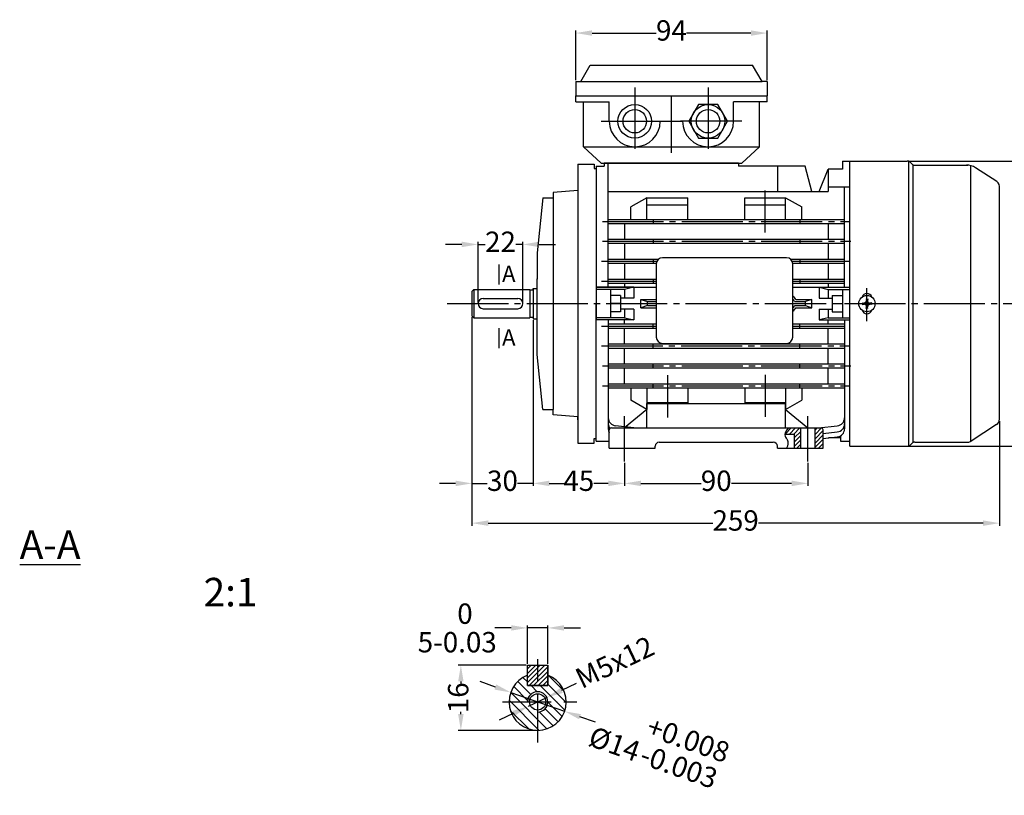
# Model space of a CAD drawing. Units: millimetres. Extents: x 5237 to 5966, y 5819 to 6201.
# Drawn here: x 5237 to 5721, y 5819 to 6200 of the extents above; entities that cross this region are included whole.
import ezdxf

# ---------------------------------------------------------------- set-up
doc = ezdxf.new("R2010")
doc.units = ezdxf.units.MM
doc.linetypes.add('ACAD_ISO04W100', pattern=[30, 24, -3, 0, -3])
doc.linetypes.add('EB_DASHDOT', pattern=[39, 30, -3, 3, -3])
for name, color, linetype in [('AXONIKES1', 30, 'ACAD_ISO04W100'), ('AXONIKES2', 222, 'ACAD_ISO04W100'), ('DIASTASEIS', 14, 'Continuous'), ('HATCH', 10, 'Continuous'), ('SPEIROMATA', 190, 'Continuous')]:
    doc.layers.add(name, color=color, linetype=linetype)
for name, color, linetype, lineweight in [('CAXA0', 7, 'Continuous', 70), ('CAXA1', 1, 'EB_DASHDOT', 25), ('CAXA3', 7, 'Continuous', 25), ('CAXA4', 3, 'Continuous', 25), ('CAXA5', 4, 'Continuous', 25)]:
    doc.layers.add(name, color=color, linetype=linetype, lineweight=lineweight)
doc.styles.get("Standard").update_dxf_attribs({"font": 'times.ttf'})
doc.styles.add('标准', font='txt', dxfattribs={"width": 0.667})
doc.dimstyles.new('ISO-25', dxfattribs={"dimtxt": 10, "dimasz": 8, "dimexe": 1.25, "dimexo": 0.625, "dimtad": 0, "dimtxsty": 'Standard', "dimcen": 2.5, "dimadec": 0, "dimazin": 0, "dimtfac": 1, "dimtmove": 0, "dimatfit": 3, "dimfxl": 1, "dimarcsym": 0})

# ---------------------------------------------------------------- blocks, each defined once
blk = doc.blocks.new('CAXBLOCK198', base_point=(1628.32, -1263.42))
at = {"layer": 'CAXA5', "color": 0, "linetype": 'Continuous', "lineweight": 25}
for p, q in [((1611.08, -1259.54), (1614.08, -1256.54)), ((1613.2, -1259.54), (1616.2, -1256.54)), ((1615.32, -1259.54), (1618.32, -1256.54)), ((1625.75, -1257.59), (1626.81, -1256.54)), ((1625.75, -1259.71), (1628.92, -1256.55)), ((1615.75, -1261.23), (1618.75, -1258.23)), ((1615.75, -1263.35), (1618.75, -1260.35)), ((1625.75, -1261.84), (1629.75, -1257.84)), ((1625.75, -1263.96), (1629.75, -1259.96)), ((1615.75, -1265.47), (1618.75, -1262.47)), ((1616.81, -1266.54), (1618.75, -1264.59)), ((1625.75, -1266.08), (1629.75, -1262.08)), ((1627.42, -1266.54), (1629.75, -1264.2)), ((1629.54, -1266.54), (1629.75, -1266.32))]:
    blk.add_line(p, q, dxfattribs=at)
blk = doc.blocks.new('*D448')
at = {"layer": 'Defpoints', "color": 0, "transparency": 16777216}
for p in [(5484.4, 6089.33), (5462.4, 6060.28), (5484.4, 6060.28)]:
    blk.add_point(p, dxfattribs=at)
at = {"layer": 'DIASTASEIS', "color": 0, "lineweight": -2, "transparency": 16777216}
for p, q in [((5454.4, 6089.33), (5446.4, 6089.33)), ((5462.4, 6060.9), (5462.4, 6090.58)), ((5462.4, 6089.33), (5465.88, 6089.33)), ((5484.4, 6089.33), (5480.97, 6089.33)), ((5484.4, 6060.9), (5484.4, 6090.58)), ((5492.4, 6089.33), (5500.4, 6089.33))]:
    blk.add_line(p, q, dxfattribs=at)
at = {"layer": 'DIASTASEIS', "color": 0, "transparency": 16777216}
for points in [[(5454.4, 6090.67), (5454.4, 6088), (5462.4, 6089.33)], [(5492.4, 6090.67), (5492.4, 6088), (5484.4, 6089.33)]]:
    blk.add_solid(points, dxfattribs=at)
at = {"layer": 'DIASTASEIS', "color": 0, "lineweight": -3, "transparency": 16777216, "insert": (5473.43, 6089.33), "char_height": 10, "attachment_point": 5}
blk.add_mtext('22', dxfattribs=at)
blk = doc.blocks.new('*D449')
at = {"layer": 'Defpoints', "color": 0, "transparency": 16777216}
for p in [(5673.17, 6130.28), (5673.17, 5990.28), (5738.47, 5990.28)]:
    blk.add_point(p, dxfattribs=at)
at = {"layer": 'DIASTASEIS', "color": 0, "lineweight": -2, "transparency": 16777216}
for p, q in [((5673.79, 6130.28), (5739.72, 6130.28)), ((5738.47, 6122.28), (5738.47, 6076.78)), ((5738.47, 5998.28), (5738.47, 6043.77)), ((5673.79, 5990.28), (5739.72, 5990.28))]:
    blk.add_line(p, q, dxfattribs=at)
at = {"layer": 'DIASTASEIS', "color": 0, "transparency": 16777216}
for points in [[(5737.14, 6122.28), (5739.8, 6122.28), (5738.47, 6130.28)], [(5737.14, 5998.28), (5739.8, 5998.28), (5738.47, 5990.28)]]:
    blk.add_solid(points, dxfattribs=at)
at = {"layer": 'DIASTASEIS', "color": 0, "lineweight": -3, "transparency": 16777216, "insert": (5738.47, 6060.28), "char_height": 10, "attachment_point": 5, "rotation": 90}
blk.add_mtext('%%C140', dxfattribs=at)
blk = doc.blocks.new('*D453')
at = {"layer": 'Defpoints', "color": 0, "transparency": 16777216}
for p in [(5604.37, 6193.08), (5510.37, 6169.28), (5604.37, 6169.28)]:
    blk.add_point(p, dxfattribs=at)
at = {"layer": 'DIASTASEIS', "color": 0, "lineweight": -2, "transparency": 16777216}
for p, q in [((5510.37, 6169.9), (5510.37, 6194.33)), ((5604.37, 6169.9), (5604.37, 6194.33)), ((5518.37, 6193.08), (5549.91, 6193.08)), ((5596.37, 6193.08), (5564.83, 6193.08))]:
    blk.add_line(p, q, dxfattribs=at)
at = {"layer": 'DIASTASEIS', "color": 0, "transparency": 16777216}
for points in [[(5518.37, 6194.41), (5518.37, 6191.74), (5510.37, 6193.08)], [(5596.37, 6194.41), (5596.37, 6191.74), (5604.37, 6193.08)]]:
    blk.add_solid(points, dxfattribs=at)
at = {"layer": 'DIASTASEIS', "color": 0, "lineweight": -3, "transparency": 16777216, "insert": (5557.37, 6193.08), "char_height": 10, "attachment_point": 5}
blk.add_mtext('94', dxfattribs=at)
blk = doc.blocks.new('*D455')
at = {"layer": 'Defpoints', "color": 0, "transparency": 16777216}
for p in [(5459.4, 6054.28), (5718.4, 6003.25), (5459.4, 5952.53)]:
    blk.add_point(p, dxfattribs=at)
at = {"layer": 'DIASTASEIS', "color": 0, "lineweight": -2, "transparency": 16777216}
for p, q in [((5459.4, 6053.65), (5459.4, 5951.28)), ((5718.4, 6002.62), (5718.4, 5951.28)), ((5467.4, 5952.53), (5577.68, 5952.53)), ((5710.4, 5952.53), (5600.12, 5952.53))]:
    blk.add_line(p, q, dxfattribs=at)
at = {"layer": 'DIASTASEIS', "color": 0, "transparency": 16777216}
for points in [[(5467.4, 5953.86), (5467.4, 5951.19), (5459.4, 5952.53)], [(5710.4, 5953.86), (5710.4, 5951.19), (5718.4, 5952.53)]]:
    blk.add_solid(points, dxfattribs=at)
at = {"layer": 'DIASTASEIS', "color": 0, "lineweight": -3, "transparency": 16777216, "insert": (5588.9, 5952.53), "char_height": 10, "attachment_point": 5}
blk.add_mtext('259', dxfattribs=at)
blk = doc.blocks.new('*D456')
at = {"layer": 'Defpoints', "color": 0, "transparency": 16777216}
for p in [(5534.37, 5982.79), (5624.37, 5982.79), (5624.37, 5972.04)]:
    blk.add_point(p, dxfattribs=at)
at = {"layer": 'DIASTASEIS', "color": 0, "lineweight": -2, "transparency": 16777216}
for p, q in [((5534.37, 5982.17), (5534.37, 5970.79)), ((5624.37, 5982.17), (5624.37, 5970.79)), ((5542.37, 5972.04), (5571.91, 5972.04)), ((5616.37, 5972.04), (5586.82, 5972.04))]:
    blk.add_line(p, q, dxfattribs=at)
at = {"layer": 'DIASTASEIS', "color": 0, "transparency": 16777216}
for points in [[(5542.37, 5973.37), (5542.37, 5970.7), (5534.37, 5972.04)], [(5616.37, 5973.37), (5616.37, 5970.7), (5624.37, 5972.04)]]:
    blk.add_solid(points, dxfattribs=at)
at = {"layer": 'DIASTASEIS', "color": 0, "lineweight": -3, "transparency": 16777216, "insert": (5579.37, 5972.04), "char_height": 10, "attachment_point": 5}
blk.add_mtext('90', dxfattribs=at)
blk = doc.blocks.new('*D457')
at = {"layer": 'Defpoints', "color": 0, "transparency": 16777216}
for p in [(5489.4, 6052.78), (5534.37, 5982.79), (5534.37, 5972.04)]:
    blk.add_point(p, dxfattribs=at)
at = {"layer": 'DIASTASEIS', "color": 0, "lineweight": -2, "transparency": 16777216}
for p, q in [((5489.4, 6052.15), (5489.4, 5970.79)), ((5534.37, 5982.17), (5534.37, 5970.79)), ((5497.4, 5972.04), (5504.48, 5972.04)), ((5526.37, 5972.04), (5519.29, 5972.04))]:
    blk.add_line(p, q, dxfattribs=at)
at = {"layer": 'DIASTASEIS', "color": 0, "transparency": 16777216}
for points in [[(5497.4, 5973.37), (5497.4, 5970.7), (5489.4, 5972.04)], [(5526.37, 5973.37), (5526.37, 5970.7), (5534.37, 5972.04)]]:
    blk.add_solid(points, dxfattribs=at)
at = {"layer": 'DIASTASEIS', "color": 0, "lineweight": -3, "transparency": 16777216, "insert": (5511.88, 5972.04), "char_height": 10, "attachment_point": 5}
blk.add_mtext('45', dxfattribs=at)
blk = doc.blocks.new('*D458')
at = {"layer": 'Defpoints', "color": 0, "transparency": 16777216}
for p in [(5459.4, 6054.28), (5489.4, 6052.78), (5459.4, 5972.04)]:
    blk.add_point(p, dxfattribs=at)
at = {"layer": 'DIASTASEIS', "color": 0, "lineweight": -2, "transparency": 16777216}
for p, q in [((5459.4, 6053.65), (5459.4, 5970.79)), ((5489.4, 6052.15), (5489.4, 5970.79)), ((5451.4, 5972.04), (5443.4, 5972.04)), ((5459.4, 5972.04), (5466.96, 5972.04)), ((5489.4, 5972.04), (5481.85, 5972.04)), ((5497.4, 5972.04), (5505.4, 5972.04))]:
    blk.add_line(p, q, dxfattribs=at)
at = {"layer": 'DIASTASEIS', "color": 0, "transparency": 16777216}
for points in [[(5451.4, 5973.37), (5451.4, 5970.7), (5459.4, 5972.04)], [(5497.4, 5973.37), (5497.4, 5970.7), (5489.4, 5972.04)]]:
    blk.add_solid(points, dxfattribs=at)
at = {"layer": 'DIASTASEIS', "color": 0, "lineweight": -3, "transparency": 16777216, "insert": (5474.4, 5972.04), "char_height": 10, "attachment_point": 5}
blk.add_mtext('30', dxfattribs=at)
blk = doc.blocks.new('*D459')
at = {"layer": 'Defpoints', "color": 0, "transparency": 16777216}
for p in [(5496.69, 5901.09), (5486.69, 5882.8), (5496.69, 5882.8)]:
    blk.add_point(p, dxfattribs=at)
at = {"layer": 'DIASTASEIS', "color": 0, "lineweight": -2, "transparency": 16777216}
for p, q in [((5478.69, 5901.09), (5470.62, 5901.09)), ((5486.69, 5883.42), (5486.69, 5902.34)), ((5496.69, 5901.09), (5486.69, 5901.09)), ((5496.69, 5883.42), (5496.69, 5902.34)), ((5504.69, 5901.09), (5512.69, 5901.09))]:
    blk.add_line(p, q, dxfattribs=at)
at = {"layer": 'DIASTASEIS', "color": 0, "transparency": 16777216}
for points in [[(5478.69, 5902.42), (5478.69, 5899.76), (5486.69, 5901.09)], [(5504.69, 5902.42), (5504.69, 5899.76), (5496.69, 5901.09)]]:
    blk.add_solid(points, dxfattribs=at)
at = {"layer": 'DIASTASEIS', "color": 0, "lineweight": -3, "transparency": 16777216, "insert": (5452.19, 5901.09), "char_height": 10, "attachment_point": 5}
blk.add_mtext('5\\S0^ -0.03;', dxfattribs=at)
blk = doc.blocks.new('*D460')
at = {"layer": 'Defpoints', "color": 0, "transparency": 16777216}
for p in [(5478.47, 5869.43), (5504.9, 5860.17)]:
    blk.add_point(p, dxfattribs=at)
at = {"layer": 'DIASTASEIS', "color": 0, "lineweight": -2, "transparency": 16777216}
for p, q in [((5470.92, 5872.07), (5463.37, 5874.72)), ((5478.47, 5869.43), (5504.9, 5860.17)), ((5520, 5854.88), (5512.45, 5857.52))]:
    blk.add_line(p, q, dxfattribs=at)
at = {"layer": 'DIASTASEIS', "color": 0, "transparency": 16777216}
for points in [[(5471.36, 5873.33), (5470.48, 5870.81), (5478.47, 5869.43)], [(5512.89, 5858.78), (5512.01, 5856.26), (5504.9, 5860.17)]]:
    blk.add_solid(points, dxfattribs=at)
at = {"layer": 'DIASTASEIS', "color": 0, "lineweight": -3, "transparency": 16777216, "insert": (5551.42, 5843.87), "char_height": 10, "attachment_point": 5, "rotation": 340.6882}
blk.add_mtext('%%C14\\S+0.008^ -0.003;', dxfattribs=at)
blk = doc.blocks.new('*D462')
at = {"layer": 'Defpoints', "color": 0, "transparency": 16777216}
for p in [(5486.69, 5882.8), (5453.97, 5850.8), (5491.69, 5850.8)]:
    blk.add_point(p, dxfattribs=at)
at = {"layer": 'DIASTASEIS', "color": 0, "lineweight": -2, "transparency": 16777216}
for p, q in [((5486.06, 5882.8), (5452.72, 5882.8)), ((5453.97, 5874.8), (5453.97, 5873.66)), ((5453.97, 5858.8), (5453.97, 5859.94)), ((5491.06, 5850.8), (5452.72, 5850.8))]:
    blk.add_line(p, q, dxfattribs=at)
at = {"layer": 'DIASTASEIS', "color": 0, "transparency": 16777216}
for points in [[(5452.64, 5874.8), (5455.3, 5874.8), (5453.97, 5882.8)], [(5452.64, 5858.8), (5455.3, 5858.8), (5453.97, 5850.8)]]:
    blk.add_solid(points, dxfattribs=at)
at = {"layer": 'DIASTASEIS', "color": 0, "lineweight": -3, "transparency": 16777216, "insert": (5453.97, 5866.8), "char_height": 10, "attachment_point": 5, "rotation": 90}
blk.add_mtext('16', dxfattribs=at)
blk = doc.blocks.new('*D463')
at = {"layer": 'Defpoints', "color": 0, "transparency": 16777216}
for p in [(5496.2, 5866.95), (5487.17, 5862.64)]:
    blk.add_point(p, dxfattribs=at)
at = {"layer": 'DIASTASEIS', "color": 0, "lineweight": -2, "transparency": 16777216}
for p, q in [((5510.64, 5873.84), (5503.42, 5870.39)), ((5487.17, 5862.64), (5496.2, 5866.95)), ((5479.95, 5859.2), (5472.73, 5855.76))]:
    blk.add_line(p, q, dxfattribs=at)
at = {"layer": 'DIASTASEIS', "color": 0, "transparency": 16777216}
for points in [[(5502.84, 5871.6), (5503.99, 5869.19), (5496.2, 5866.95)], [(5479.38, 5860.4), (5480.53, 5858), (5487.17, 5862.64)]]:
    blk.add_solid(points, dxfattribs=at)
at = {"layer": 'DIASTASEIS', "color": 0, "lineweight": -3, "transparency": 16777216, "insert": (5530.07, 5883.11), "char_height": 10, "attachment_point": 5, "rotation": 25.504}
blk.add_mtext('M5x12', dxfattribs=at)

msp = doc.modelspace()

# ---------------------------------------------------------------- hatches: boundary and pattern name
at = {"layer": 'HATCH', "lineweight": -3}
h = msp.add_hatch(dxfattribs=at)
h.set_pattern_fill('ANSI31', color=256, scale=0.5)
h.set_pattern_definition([(45, (941.7086, -19.9864), (-1.122532, 1.122532), [])])
h.paths.add_polyline_path([(5496.686, 5882.797), (5491.686, 5882.797), (5491.686, 5872.797), (5496.686, 5872.797)])
h.paths.add_polyline_path([(5491.686, 5882.797), (5486.686, 5882.797), (5486.686, 5872.797), (5491.686, 5872.797)])
h = msp.add_hatch(dxfattribs=at)
h.set_pattern_fill('ANSI31', color=256, angle=90)
h.set_pattern_definition([(135, (941.7086, -19.9864), (-2.245064, -2.245064), [])])
h.paths.add_polyline_path([(5496.686, 5877.874), (5496.686, 5872.797), (5491.686, 5872.797), (5491.686, 5869.797, -0.4142136), (5496.686, 5864.797), (5505.686, 5864.797, 0.3108679)])
h.paths.add_polyline_path([(5491.686, 5869.797), (5491.686, 5872.797), (5486.686, 5872.797), (5486.686, 5877.874, 0.3108679), (5477.686, 5864.797), (5486.686, 5864.797, -0.4142136)])
h.paths.add_polyline_path([(5491.686, 5860.797, -0.4142136), (5487.686, 5864.797), (5477.686, 5864.797, 0.4142136), (5491.686, 5850.797)])
h.paths.add_polyline_path([(5505.686, 5864.797), (5496.686, 5864.797, -0.4142136), (5491.686, 5859.797), (5491.686, 5850.797, 0.4142136)])

# ---------------------------------------------------------------- linework, layer by layer
at = {"lineweight": -3}
msp.add_lwpolyline([(5486.686, 5882.797), (5496.686, 5882.797), (5496.686, 5872.797), (5486.686, 5872.797)], close=True, dxfattribs=at)
at = {"layer": 'AXONIKES1', "linetype": 'EB_DASHDOT', "lineweight": -3}
msp.add_line((5447.303, 6060.278), (5728.846, 6060.278), dxfattribs=at)
at = {"layer": 'AXONIKES1', "lineweight": -3}
for p, q in [((5534.366, 5982.794), (5534.366, 6004.956)), ((5624.366, 5982.794), (5624.366, 6004.956)), ((5491.686, 5844.811), (5491.686, 5885.831)), ((5474.389, 5864.797), (5510.896, 5864.797))]:
    msp.add_line(p, q, dxfattribs=at)
at = {"layer": 'AXONIKES2', "linetype": 'EB_DASHDOT', "lineweight": -3}
for p, q in [((5539.366, 6166.278), (5539.366, 6133.278)), ((5575.366, 6166.278), (5575.366, 6133.278)), ((5522.866, 6149.778), (5555.866, 6149.778)), ((5591.866, 6149.778), (5558.866, 6149.778))]:
    msp.add_line(p, q, dxfattribs=at)
at = {"layer": 'CAXA0', "color": 7, "lineweight": -3}
for p, q in [((5512.866, 6169.278), (5517.485, 6177.278)), ((5517.485, 6177.278), (5597.247, 6177.278)), ((5601.866, 6169.278), (5597.247, 6177.278)), ((5510.366, 6169.278), (5601.866, 6169.278)), ((5510.366, 6169.278), (5510.366, 6162.278)), ((5604.366, 6169.278), (5601.866, 6169.278)), ((5604.366, 6169.278), (5604.366, 6162.278)), ((5510.366, 6162.278), (5604.366, 6162.278)), ((5510.366, 6162.278), (5604.366, 6162.278)), ((5510.366, 6159.278), (5510.366, 6162.278)), ((5604.366, 6159.278), (5604.366, 6162.278)), ((5510.366, 6159.278), (5526.866, 6159.278)), ((5514.116, 6137.278), (5514.116, 6159.278)), ((5526.866, 6149.778), (5526.866, 6159.278)), ((5587.866, 6149.778), (5587.866, 6159.278)), ((5604.366, 6159.278), (5587.866, 6159.278)), ((5600.616, 6137.278), (5600.616, 6159.278)), ((5551.866, 6149.778), (5562.866, 6149.778)), ((5514.116, 6137.278), (5600.616, 6137.278)), ((5514.116, 6137.278), (5522.866, 6129.278)), ((5600.616, 6137.278), (5591.866, 6129.278)), ((5590.366, 6129.278), (5524.366, 6129.278)), ((5613.946, 6082.781), (5552.946, 6082.781)), ((5549.946, 6079.781), (5549.946, 6043.781)), ((5616.946, 6043.781), (5616.946, 6079.781)), ((5552.946, 6040.781), (5613.946, 6040.781)), ((5545.366, 5999.278), (5545.366, 6011.278)), ((5613.366, 5999.278), (5613.366, 6011.278)), ((5545.366, 6008.278), (5534.366, 5999.278)), ((5613.366, 6008.278), (5624.366, 5999.278)), ((5486.686, 5872.797), (5496.686, 5872.797))]:
    msp.add_line(p, q, dxfattribs=at)
at = {"layer": 'CAXA0', "lineweight": -3}
for p, q in [((5570.603, 6158.028), (5565.84, 6149.778)), ((5580.129, 6158.028), (5570.603, 6158.028)), ((5584.892, 6149.778), (5580.129, 6158.028)), ((5565.84, 6149.778), (5570.603, 6141.528)), ((5580.129, 6141.528), (5584.892, 6149.778)), ((5570.603, 6141.528), (5580.129, 6141.528)), ((5511.366, 6128.778), (5519.366, 6128.778)), ((5519.366, 6126.558), (5520.366, 6126.558)), ((5522.866, 6129.278), (5591.866, 6129.278)), ((5641.366, 6130.278), (5673.168, 6130.278)), ((5644.997, 5990.278), (5644.997, 6130.278)), ((5673.997, 5990.458), (5673.997, 6130.099)), ((5674.582, 6129.693), (5675.411, 6128.864)), ((5675.997, 5992.099), (5675.997, 6128.458)), ((5676.825, 6128.278), (5702.911, 6128.278)), ((5704.397, 5992.652), (5704.397, 6128.002)), ((5717.134, 6120.145), (5706.689, 6126.974)), ((5718.397, 6003.247), (5718.397, 6116.881)), ((5472.646, 6079.457), (5472.646, 6069.6)), ((5489.403, 6067.278), (5489.403, 6067.778)), ((5489.403, 6067.778), (5491.366, 6067.778)), ((5520.366, 6068.278), (5549.946, 6068.278)), ((5616.946, 6068.278), (5644.997, 6068.278)), ((5464.903, 6062.778), (5481.903, 6062.778)), ((5487.903, 6067.278), (5487.903, 6066.978)), ((5487.903, 6067.278), (5487.903, 6053.278)), ((5487.903, 6066.978), (5489.403, 6066.978)), ((5489.403, 6067.278), (5489.403, 6052.778)), ((5652.926, 6062.698), (5653.257, 6060.878)), ((5653.806, 6062.698), (5653.475, 6060.878)), ((5650.946, 6060.718), (5652.766, 6060.387)), ((5650.946, 6059.838), (5652.766, 6060.169)), ((5651.166, 6060.678), (5651.166, 6059.878)), ((5652.745, 6060.9), (5651.826, 6060.558)), ((5652.745, 6059.657), (5651.826, 6059.998)), ((5652.745, 6060.9), (5653.086, 6061.818)), ((5652.745, 6060.9), (5653.012, 6060.633)), ((5653.012, 6059.924), (5652.745, 6059.657)), ((5652.745, 6059.657), (5653.086, 6058.738)), ((5652.766, 6060.387), (5653.257, 6060.878)), ((5652.766, 6060.169), (5652.766, 6060.387)), ((5653.257, 6059.678), (5652.766, 6060.169)), ((5652.926, 6057.858), (5653.257, 6059.678)), ((5652.966, 6062.478), (5653.766, 6062.478)), ((5653.766, 6058.078), (5652.966, 6058.078)), ((5653.257, 6060.878), (5653.475, 6060.878)), ((5653.475, 6059.678), (5653.257, 6059.678)), ((5653.475, 6060.878), (5653.966, 6060.387)), ((5653.475, 6059.678), (5653.966, 6060.169)), ((5653.806, 6057.858), (5653.475, 6059.678)), ((5653.987, 6060.9), (5653.646, 6061.818)), ((5653.987, 6059.657), (5653.646, 6058.738)), ((5653.721, 6060.633), (5653.987, 6060.9)), ((5653.721, 6059.924), (5653.987, 6059.657)), ((5655.786, 6060.718), (5653.966, 6060.387)), ((5653.966, 6060.387), (5653.966, 6060.169)), ((5655.786, 6059.838), (5653.966, 6060.169)), ((5653.987, 6060.9), (5654.906, 6060.558)), ((5653.987, 6059.657), (5654.906, 6059.998)), ((5655.566, 6060.678), (5655.566, 6059.878)), ((5464.903, 6057.778), (5481.903, 6057.778)), ((5487.903, 6053.578), (5489.403, 6053.578)), ((5472.646, 6048.216), (5472.646, 6038.36)), ((5489.403, 6052.778), (5491.366, 6052.778)), ((5717.043, 6000.911), (5704.589, 5992.767)), ((5511.366, 5991.778), (5519.366, 5991.778)), ((5519.366, 5993.999), (5520.366, 5993.999)), ((5644.997, 5990.278), (5673.168, 5990.278)), ((5644.997, 5990.278), (5673.168, 5990.278)), ((5674.582, 5990.864), (5675.411, 5991.693)), ((5674.582, 5990.864), (5675.411, 5991.693)), ((5676.825, 5992.278), (5702.911, 5992.278)), ((5676.825, 5992.278), (5702.947, 5992.278)), ((5486.686, 5882.797), (5496.686, 5882.797)), ((5486.686, 5872.797), (5486.686, 5882.797)), ((5496.686, 5872.797), (5496.686, 5882.797))]:
    msp.add_line(p, q, dxfattribs=at)
at = {"layer": 'CAXA0', "linetype": 'Continuous', "lineweight": -3}
for p, q in [((5511.366, 6128.778), (5511.366, 5991.778)), ((5519.366, 6128.778), (5519.366, 6126.558)), ((5520.366, 6127.217), (5520.366, 6068.778)), ((5520.366, 6126.558), (5520.366, 6085.762)), ((5520.366, 6126.278), (5520.366, 6090.835)), ((5524.366, 6129.278), (5590.366, 6129.278)), ((5511.366, 6117.278), (5511.366, 6115.82)), ((5494.208, 6112.278), (5491.366, 6085.278)), ((5494.208, 6112.278), (5499.366, 6112.278)), ((5511.366, 6115.82), (5499.366, 6114.795)), ((5499.366, 6114.795), (5499.366, 6008.278)), ((5520.366, 6095.061), (5520.366, 6060.278)), ((5520.366, 6091.841), (5520.366, 6060.278)), ((5491.366, 6085.278), (5491.366, 6072.278)), ((5491.366, 6035.278), (5491.366, 6072.445)), ((5520.366, 6068.778), (5520.366, 6060.278)), ((5520.366, 6051.778), (5520.366, 6060.278)), ((5520.366, 6003.278), (5520.366, 6060.278)), ((5520.366, 6019.853), (5520.366, 6060.278)), ((5494.208, 6008.278), (5491.366, 6035.278)), ((5520.366, 6003.278), (5520.366, 6022.126)), ((5494.208, 6008.278), (5499.366, 6008.278)), ((5499.366, 6005.762), (5499.366, 6008.278)), ((5511.366, 6004.737), (5499.366, 6005.762)), ((5511.366, 6003.278), (5511.366, 6004.737)), ((5520.366, 6003.278), (5520.366, 6005.778)), ((5519.366, 5991.778), (5519.366, 5993.999))]:
    msp.add_line(p, q, dxfattribs=at)
at = {"layer": 'CAXA0', "color": 7, "linetype": 'Continuous', "lineweight": -3}
for p, q in [((5520.366, 6127.778), (5520.366, 6114.778)), ((5520.366, 6127.778), (5524.366, 6127.778)), ((5524.366, 6129.278), (5590.366, 6129.278)), ((5524.366, 6129.278), (5524.366, 6127.778)), ((5526.366, 6068.278), (5526.366, 6129.278)), ((5590.366, 6129.278), (5590.366, 6127.778)), ((5623.017, 6127.778), (5590.366, 6127.778)), ((5609.366, 6127.778), (5609.366, 6115.278)), ((5626.366, 6115.278), (5623.017, 6127.778)), ((5629.866, 6115.278), (5634.366, 6126.278)), ((5634.366, 6126.278), (5634.366, 6115.278)), ((5641.366, 6126.278), (5634.366, 6126.278)), ((5641.366, 6130.278), (5641.366, 6126.278)), ((5634.366, 6117.578), (5644.997, 6117.578)), ((5642.366, 6068.278), (5642.366, 6117.578)), ((5526.366, 6115.278), (5634.366, 6115.278)), ((5545.366, 6112.278), (5537.366, 6107.717)), ((5545.366, 6101.583), (5545.366, 6112.278)), ((5545.366, 6112.278), (5565.366, 6112.278)), ((5565.366, 6101.583), (5565.366, 6112.278)), ((5593.366, 6101.583), (5593.366, 6112.278)), ((5593.366, 6112.278), (5613.366, 6112.278)), ((5613.366, 6101.583), (5613.366, 6112.278)), ((5613.366, 6112.278), (5621.366, 6107.717)), ((5537.366, 6101.583), (5537.366, 6107.717)), ((5545.366, 6108.778), (5565.366, 6108.778)), ((5593.366, 6108.778), (5613.366, 6108.778)), ((5621.366, 6101.583), (5621.366, 6107.717)), ((5526.366, 6101.583), (5642.366, 6101.583)), ((5548.366, 6101.583), (5548.366, 6099.583)), ((5620.366, 6101.583), (5620.366, 6099.583)), ((5526.366, 6099.583), (5642.366, 6099.583)), ((5534.366, 6099.583), (5534.366, 6091.878)), ((5634.366, 6099.583), (5634.366, 6091.878)), ((5526.366, 6091.878), (5642.366, 6091.878)), ((5548.366, 6091.878), (5548.366, 6089.878)), ((5620.366, 6091.878), (5620.366, 6089.878)), ((5526.366, 6089.878), (5642.366, 6089.878)), ((5534.366, 6089.878), (5534.366, 6082.078)), ((5634.366, 6089.878), (5634.366, 6082.078)), ((5526.366, 6082.078), (5551.016, 6082.078)), ((5548.366, 6082.078), (5548.366, 6080.078)), ((5615.875, 6082.078), (5642.366, 6082.078)), ((5620.366, 6082.078), (5620.366, 6080.078)), ((5526.366, 6080.078), (5549.96, 6080.078)), ((5534.366, 6080.078), (5534.366, 6072.278)), ((5616.931, 6080.078), (5642.366, 6080.078)), ((5634.366, 6080.078), (5634.366, 6072.278)), ((5538.866, 6068.278), (5520.366, 6068.278)), ((5520.366, 6068.278), (5520.366, 6052.278)), ((5526.366, 6072.278), (5549.946, 6072.278)), ((5526.366, 6070.278), (5549.946, 6070.278)), ((5534.366, 6070.278), (5534.366, 6068.278)), ((5538.866, 6068.278), (5534.366, 6067.278)), ((5538.866, 6068.278), (5538.866, 6063.028)), ((5548.366, 6072.278), (5548.366, 6070.278)), ((5616.946, 6072.278), (5642.366, 6072.278)), ((5616.946, 6070.278), (5642.366, 6070.278)), ((5620.366, 6072.278), (5620.366, 6070.278)), ((5629.866, 6068.278), (5634.366, 6067.278)), ((5629.866, 6068.278), (5629.866, 6063.028)), ((5629.866, 6068.278), (5644.997, 6068.278)), ((5634.366, 6070.278), (5634.366, 6068.278)), ((5534.366, 6067.278), (5520.366, 6067.278)), ((5527.366, 6067.278), (5527.366, 6053.278)), ((5532.366, 6064.278), (5527.366, 6064.278)), ((5532.366, 6064.278), (5532.366, 6056.278)), ((5538.866, 6063.028), (5532.366, 6063.028)), ((5534.366, 6067.278), (5534.366, 6063.028)), ((5629.866, 6063.028), (5636.366, 6063.028)), ((5634.366, 6067.278), (5634.366, 6063.028)), ((5634.366, 6067.278), (5644.997, 6067.278)), ((5636.366, 6064.278), (5641.366, 6064.278)), ((5636.366, 6064.278), (5636.366, 6056.278)), ((5641.366, 6067.278), (5641.366, 6053.278)), ((5532.366, 6060.278), (5527.366, 6060.278)), ((5542.366, 6062.278), (5545.566, 6061.278)), ((5542.366, 6058.278), (5542.366, 6062.278)), ((5542.366, 6062.278), (5549.946, 6062.278)), ((5545.566, 6059.278), (5542.366, 6058.278)), ((5542.366, 6058.278), (5549.946, 6058.278)), ((5545.566, 6059.278), (5545.566, 6061.278)), ((5545.566, 6061.278), (5549.946, 6061.278)), ((5545.566, 6059.278), (5549.946, 6059.278)), ((5617.72, 6061.278), (5623.166, 6061.278)), ((5617.72, 6059.278), (5623.166, 6059.278)), ((5618.397, 6062.278), (5626.366, 6062.278)), ((5618.397, 6058.278), (5626.366, 6058.278)), ((5626.366, 6062.278), (5623.166, 6061.278)), ((5623.166, 6059.278), (5623.166, 6061.278)), ((5623.166, 6059.278), (5626.366, 6058.278)), ((5626.366, 6058.278), (5626.366, 6062.278)), ((5636.366, 6060.278), (5641.366, 6060.278)), ((5534.366, 6053.278), (5520.366, 6053.278)), ((5532.366, 6056.278), (5527.366, 6056.278)), ((5538.866, 6057.528), (5532.366, 6057.528)), ((5534.366, 6057.528), (5534.366, 6053.278)), ((5534.366, 6053.278), (5538.866, 6052.278)), ((5538.866, 6057.528), (5538.866, 6052.278)), ((5629.866, 6057.528), (5636.366, 6057.528)), ((5629.866, 6057.528), (5629.866, 6052.278)), ((5634.366, 6053.278), (5629.866, 6052.278)), ((5634.366, 6057.528), (5634.366, 6053.278)), ((5634.366, 6053.278), (5644.997, 6053.278)), ((5636.366, 6056.278), (5641.366, 6056.278)), ((5538.866, 6052.278), (5520.366, 6052.278)), ((5526.366, 6052.278), (5526.366, 5998.803)), ((5526.366, 6050.278), (5549.946, 6050.278)), ((5526.366, 6048.278), (5549.946, 6048.278)), ((5534.366, 6050.278), (5534.366, 6052.278)), ((5534.366, 6040.478), (5534.366, 6048.278)), ((5548.366, 6048.278), (5548.366, 6050.278)), ((5616.946, 6050.278), (5642.366, 6050.278)), ((5616.946, 6048.278), (5642.366, 6048.278)), ((5620.366, 6048.278), (5620.366, 6050.278)), ((5629.866, 6052.278), (5644.997, 6052.278)), ((5634.366, 6050.278), (5634.366, 6052.278)), ((5634.366, 6040.478), (5634.366, 6048.278)), ((5642.366, 6052.278), (5642.366, 5998.803)), ((5526.366, 6040.478), (5642.366, 6040.478)), ((5548.366, 6038.478), (5548.366, 6040.478)), ((5620.366, 6038.478), (5620.366, 6040.478)), ((5526.366, 6038.478), (5642.366, 6038.478)), ((5534.366, 6030.678), (5534.366, 6038.478)), ((5634.366, 6030.678), (5634.366, 6038.478)), ((5526.366, 6030.678), (5642.366, 6030.678)), ((5548.366, 6028.678), (5548.366, 6030.678)), ((5620.366, 6028.678), (5620.366, 6030.678)), ((5526.366, 6028.678), (5642.366, 6028.678)), ((5534.366, 6020.973), (5534.366, 6028.678)), ((5634.366, 6020.973), (5634.366, 6028.678)), ((5526.366, 6020.973), (5642.366, 6020.973)), ((5526.366, 6020.778), (5526.366, 5998.803)), ((5548.366, 6018.973), (5548.366, 6020.973)), ((5620.366, 6018.973), (5620.366, 6020.973)), ((5526.366, 6018.973), (5642.366, 6018.973)), ((5537.366, 6018.973), (5537.366, 6012.84)), ((5545.366, 6018.973), (5545.366, 6008.278)), ((5565.366, 6018.973), (5565.366, 6011.278)), ((5593.366, 6018.973), (5593.366, 6011.278)), ((5613.366, 6018.973), (5613.366, 6008.278)), ((5621.366, 6018.973), (5621.366, 6012.84)), ((5545.366, 6008.278), (5537.366, 6012.84)), ((5545.366, 6011.778), (5565.366, 6011.778)), ((5545.366, 6011.278), (5613.366, 6011.278)), ((5593.366, 6011.778), (5613.366, 6011.778)), ((5613.366, 6008.278), (5621.366, 6012.84)), ((5520.366, 6003.278), (5520.366, 6005.778)), ((5520.366, 5992.778), (5520.366, 6005.778)), ((5520.366, 6003.278), (5520.366, 6004.778)), ((5538.912, 5999.278), (5529.924, 6000.277)), ((5629.82, 5999.278), (5638.808, 6000.277)), ((5526.866, 5989.278), (5526.866, 5998.278)), ((5527.866, 5999.278), (5630.866, 5999.278)), ((5613.071, 5996.278), (5617.866, 5996.278)), ((5617.866, 5989.278), (5617.866, 5996.278)), ((5620.866, 5989.278), (5620.866, 5999.278)), ((5627.866, 5989.278), (5627.866, 5999.278)), ((5631.866, 5989.278), (5631.866, 5998.278)), ((5631.866, 5996.531), (5638.808, 5997.303)), ((5640.366, 5995.339), (5640.366, 5992.778)), ((5520.366, 5992.778), (5526.866, 5992.778)), ((5549.366, 5989.278), (5549.366, 5990.278)), ((5551.366, 5992.278), (5607.366, 5992.278)), ((5609.366, 5989.278), (5609.366, 5990.278)), ((5631.866, 5994.056), (5638.808, 5994.827)), ((5640.366, 5994.339), (5634.411, 5994.339)), ((5640.366, 5992.778), (5644.997, 5992.778)), ((5526.866, 5989.278), (5549.366, 5989.278)), ((5609.366, 5989.278), (5631.866, 5989.278))]:
    msp.add_line(p, q, dxfattribs=at)
at = {"layer": 'CAXA0', "color": 7, "lineweight": -3}
for centre, radius in [((5539.366, 6149.778), 8.25), ((5539.366, 6149.778), 5.75), ((5575.366, 6149.778), 8.25), ((5575.366, 6149.778), 5.75)]:
    msp.add_circle(centre, radius, dxfattribs=at)
at = {"layer": 'CAXA0', "lineweight": -3}
for centre in [(5653.366, 6060.278), (5491.686, 5864.797)]:
    msp.add_circle(centre, 4, dxfattribs=at)
at = {"layer": 'CAXA0', "color": 7, "lineweight": -3}
for centre, radius, start, end in [((5539.366, 6149.778), 12.5, 180, 0), ((5575.366, 6149.778), 12.5, 180, 0), ((5552.946, 6079.781), 3, 90, 180), ((5613.946, 6079.781), 3, 0, 90), ((5552.946, 6043.781), 3, 180, 270), ((5613.946, 6043.781), 3, 270, 0)]:
    msp.add_arc(centre, radius, start, end, dxfattribs=at)
at = {"layer": 'CAXA0', "lineweight": -3}
for centre, radius, start, end in [((5673.168, 6128.278), 2, 45, 90), ((5676.825, 6130.278), 2, 225, 270), ((5702.311, 6120.278), 8, 56.82149, 90), ((5715.493, 6117.634), 3, 345.46774, 56.82149), ((5464.903, 6060.278), 2.5, 89.99999, 269.99999), ((5481.903, 6060.278), 2.5, 270.00001, 90.00001), ((5653.366, 6062.778), 2.5, 16.2602, 163.7398), ((5653.366, 6057.778), 2.5, 196.2602, 343.7398), ((5715.402, 6003.422), 3, 303.17851, 3.33116), ((5673.168, 5992.278), 2, 270, 315), ((5673.168, 5992.278), 2, 270, 315), ((5676.825, 5990.278), 2, 90, 135), ((5676.825, 5990.278), 2, 90, 135), ((5702.911, 6000.278), 8, 270, 270.66664), ((5702.947, 5995.278), 3, 270, 303.17851), ((5491.686, 5864.797), 14, 110.92483, 69.07517)]:
    msp.add_arc(centre, radius, start, end, dxfattribs=at)
at = {"layer": 'CAXA0', "color": 7, "linetype": 'Continuous', "lineweight": -3}
for centre, radius, start, end in [((5614.366, 6060.278), 4.5, 26.3878, 55.02382), ((5614.366, 6060.278), 3.5, 16.60155, 42.52204), ((5614.366, 6060.278), 3.5, 317.47796, 343.39845), ((5614.366, 6060.278), 4.5, 304.97618, 333.6122), ((5530.366, 6004.253), 4, 180, 263.65981), ((5530.366, 6001.278), 4, 180, 215.72181), ((5638.366, 6004.253), 4, 276.34019, 0), ((5638.366, 6001.278), 4, 276.34019, 0), ((5530.366, 5998.803), 4, 180, 208.95502), ((5527.866, 5998.278), 1, 90, 180), ((5630.866, 5998.278), 1, 0, 90), ((5638.366, 5998.803), 4, 276.34019, 0), ((5551.366, 5990.278), 2, 90, 180), ((5607.366, 5990.278), 2, 0, 90)]:
    msp.add_arc(centre, radius, start, end, dxfattribs=at)
at = {"layer": 'CAXA1', "linetype": 'EB_DASHDOT', "lineweight": -3}
for p, q in [((5557.366, 6134.278), (5557.366, 6162.278)), ((5653.366, 6051.651), (5653.366, 6067.856)), ((5653.366, 6051.651), (5653.366, 6067.856))]:
    msp.add_line(p, q, dxfattribs=at)
at = {"layer": 'CAXA1', "color": 7, "linetype": 'EB_DASHDOT', "lineweight": -3}
for p, q in [((5603.366, 6095.156), (5603.366, 6115.815)), ((5523.444, 6100.583), (5645.168, 6100.583)), ((5523.444, 6090.878), (5645.405, 6090.878)), ((5523.097, 6081.078), (5550.241, 6081.078)), ((5616.651, 6081.078), (5645.168, 6081.078)), ((5523.097, 6071.278), (5549.946, 6071.278)), ((5616.946, 6071.278), (5642.515, 6071.278)), ((5523.097, 6049.278), (5549.946, 6049.278)), ((5616.946, 6049.278), (5642.515, 6049.278)), ((5523.097, 6039.478), (5645.168, 6039.478)), ((5523.444, 6029.678), (5645.405, 6029.678)), ((5555.366, 6025.11), (5555.366, 6004.45)), ((5603.366, 6025.401), (5603.366, 6004.741)), ((5523.444, 6019.973), (5645.168, 6019.973))]:
    msp.add_line(p, q, dxfattribs=at)
at = {"layer": 'CAXA1', "lineweight": -3}
msp.add_line((5653.366, 6053.278), (5653.366, 6067.278), dxfattribs=at)
at = {"layer": 'CAXA3', "linetype": 'Continuous', "lineweight": -3}
for p, q in [((5459.403, 6066.278), (5460.403, 6067.278)), ((5459.403, 6066.278), (5459.403, 6054.278)), ((5460.303, 6067.278), (5487.903, 6067.278)), ((5460.403, 6067.278), (5460.403, 6053.278)), ((5459.403, 6054.278), (5460.403, 6053.278)), ((5460.303, 6053.278), (5487.903, 6053.278))]:
    msp.add_line(p, q, dxfattribs=at)
at = {"layer": 'CAXA3', "color": 7, "linetype": 'Continuous', "lineweight": -3}
msp.add_open_spline([(5614.811, 5999.278), (5613.602, 5998.018), (5612.23, 5995.661), (5615.138, 5993.014), (5614.568, 5990.712), (5613.789, 5989.278)], degree=3, knots=[0, 0, 0, 0, 4.6971062, 6.565465, 11.0568024, 11.0568024, 11.0568024, 11.0568024], dxfattribs=at)
at = {"layer": 'SPEIROMATA', "linetype": 'Continuous', "lineweight": -3}
msp.add_arc((5491.686, 5864.797), 5, 270, 180, dxfattribs=at)

# ---------------------------------------------------------------- block references
at = {"layer": 'CAXA5', "color": 7, "lineweight": -3}
msp.add_blockref('CAXBLOCK198', (5630.439, 5992.397), dxfattribs=at)

# ---------------------------------------------------------------- texts
at = {"linetype": 'Continuous', "lineweight": -3, "char_height": 8, "attachment_point": 1}
for insert in [(5474.185, 6078.881), (5474.185, 6047.64)]:
    msp.add_mtext('A', dxfattribs=dict(at, insert=insert))
at = {"layer": 'CAXA4', "color": 7, "linetype": 'Continuous', "lineweight": -3, "insert": (5491.782, 5948.999), "char_height": 14, "attachment_point": 1, "style": '标准'}
msp.add_mtext('\\pi-18.174;{\\fTimes New Roman|b0|i0|c0|p18;\\W1;\\LA-A\\l\\P\\pi-11.724;2:1}', dxfattribs=at)

# ---------------------------------------------------------------- dimensions: what is measured, and where the dimension line sits
at = {"layer": 'DIASTASEIS', "lineweight": -3}
for base, p1, p2, text, picture, middle in [((5604.366, 6193.075), (5510.366, 6169.278), (5604.366, 6169.278), '94', '*D453', (5557.366, 6193.075)), ((5534.366, 5972.037), (5489.403, 6052.778), (5534.366, 5982.794), '45', '*D457', (5511.884, 5972.037))]:
    dim = msp.add_linear_dim(base=base, p1=p1, p2=p2, text=text, dimstyle='ISO-25', dxfattribs=at)
    dim.commit()
    dim.dimension.update_dxf_attribs({"geometry": picture, "text_midpoint": middle})
for base, p1, p2, angle, text, picture, middle in [((5738.469, 5990.278), (5673.168, 6130.278), (5673.168, 5990.278), 90, '%%C140', '*D449', (5738.469, 6060.278)), ((5459.403, 5952.526), (5718.397, 6003.247), (5459.403, 6054.278), 180, '259', '*D455', (5588.9, 5952.526)), ((5624.366, 5972.037), (5534.366, 5982.794), (5624.366, 5982.794), 180, '90', '*D456', (5579.366, 5972.037)), ((5453.971, 5850.797), (5486.686, 5882.797), (5491.686, 5850.797), 90, '16', '*D462', (5453.971, 5866.797))]:
    dim = msp.add_linear_dim(base=base, p1=p1, p2=p2, angle=angle, text=text, dimstyle='ISO-25', dxfattribs=at)
    dim.commit()
    dim.dimension.update_dxf_attribs({"geometry": picture, "text_midpoint": middle})
for base, p1, p2, text, picture, middle in [((5484.403, 6089.334), (5462.403, 6060.278), (5484.403, 6060.278), '22', '*D448', (5473.427, 6089.334)), ((5459.403, 5972.037), (5489.403, 6052.778), (5459.403, 6054.278), '30', '*D458', (5474.403, 5972.037))]:
    dim = msp.add_linear_dim(base=base, p1=p1, p2=p2, text=text, dimstyle='ISO-25', dxfattribs=at)
    dim.commit()
    dim.dimension.update_dxf_attribs({"geometry": picture, "text_midpoint": middle, "dimtype": 160})
dim = msp.add_linear_dim(base=(5496.686, 5901.089), p1=(5486.686, 5882.797), p2=(5496.686, 5882.797), angle=180, text='5\\S0^ -0.03;', dimstyle='ISO-25', dxfattribs=at)
dim.commit()
dim.dimension.update_dxf_attribs({"geometry": '*D459', "text_midpoint": (5452.189, 5901.089), "dimtype": 160})
for p1, p2, text, picture, middle in [((5487.173, 5862.645), (5496.198, 5866.95), 'M5x12', '*D463', (5530.068, 5883.108)), ((5478.473, 5869.427), (5504.898, 5860.168), '%%C14\\S+0.008^ -0.003;', '*D460', (5551.417, 5843.866))]:
    dim = msp.add_diameter_dim_2p(p1=p1, p2=p2, text=text, dimstyle='ISO-25', dxfattribs=at)
    dim.commit()
    dim.dimension.update_dxf_attribs({"geometry": picture, "text_midpoint": middle})

doc.saveas('drawing.dxf')
